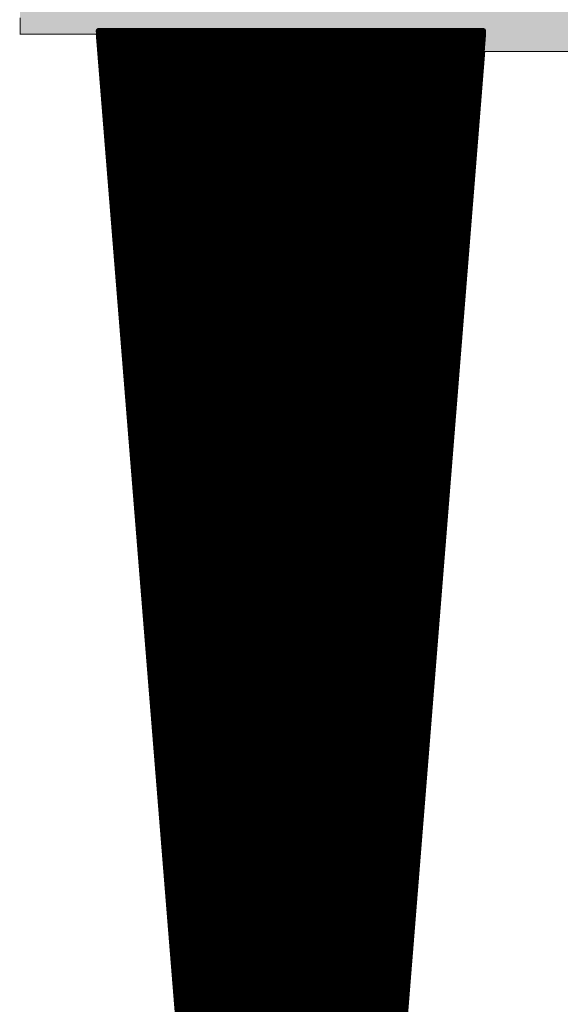
# Model space of a CAD drawing. Extents: x 0 to 22.6, y 0.5 to 8.7.
# Drawn here: x 19 to 19.7, y 2.6 to 3.8 of the extents above; entities that cross this region are included whole.
import ezdxf

# ---------------------------------------------------------------- set-up
doc = ezdxf.new("R2010")
doc.units = 0
doc.layers.add('TOPLAYER', color=1, linetype='CONTINUOUS')

msp = doc.modelspace()

# ---------------------------------------------------------------- linework, layer by layer
at = {"layer": 'TOPLAYER'}
for points, const_width in [([(19.026, 3.766), (19.026, 3.786)], 0.001), ([(19.121, 3.77), (19.34, 1.056)], 0.007), ([(19.121, 3.77), (19.586, 3.77)], 0.007), ([(19.124, 3.7328), (19.124, 3.77)], 0.007), ([(19.131, 3.6461), (19.131, 3.77)], 0.007), ([(19.138, 3.5593), (19.138, 3.77)], 0.007), ([(19.145, 3.4726), (19.145, 3.77)], 0.007), ([(19.152, 3.3858), (19.152, 3.77)], 0.007), ([(19.159, 3.2991), (19.159, 3.77)], 0.007), ([(19.166, 3.2123), (19.166, 3.77)], 0.007), ([(19.173, 3.1256), (19.173, 3.77)], 0.007), ([(19.18, 3.0388), (19.18, 3.77)], 0.007), ([(19.187, 2.9521), (19.187, 3.77)], 0.007), ([(19.194, 2.8653), (19.194, 3.77)], 0.007), ([(19.201, 2.7786), (19.201, 3.77)], 0.007), ([(19.208, 2.6918), (19.208, 3.77)], 0.007), ([(19.215, 2.6051), (19.215, 3.77)], 0.007), ([(19.222, 2.5183), (19.222, 3.77)], 0.007), ([(19.229, 2.4316), (19.229, 3.77)], 0.007), ([(19.236, 2.3448), (19.236, 3.77)], 0.007), ([(19.243, 2.2581), (19.243, 3.77)], 0.007), ([(19.25, 2.1713), (19.25, 3.77)], 0.007), ([(19.257, 2.0846), (19.257, 3.77)], 0.007), ([(19.264, 1.9978), (19.264, 3.77)], 0.007), ([(19.271, 1.9111), (19.271, 3.77)], 0.007), ([(19.278, 1.8243), (19.278, 3.77)], 0.007), ([(19.285, 1.7376), (19.285, 3.77)], 0.007), ([(19.292, 1.6508), (19.292, 3.77)], 0.007), ([(19.299, 1.5641), (19.299, 3.77)], 0.007), ([(19.306, 1.4774), (19.306, 3.77)], 0.007), ([(19.313, 1.3906), (19.313, 3.77)], 0.007), ([(19.32, 1.3039), (19.32, 3.77)], 0.007), ([(19.327, 1.2171), (19.327, 3.77)], 0.007), ([(19.334, 1.1304), (19.334, 3.77)], 0.007), ([(19.341, 1.056), (19.341, 3.77)], 0.007), ([(19.348, 1.056), (19.348, 3.77)], 0.007), ([(19.355, 1.056), (19.355, 3.77)], 0.007), ([(19.362, 1.056), (19.362, 3.77)], 0.007), ([(19.369, 1.057), (19.369, 3.77)], 0.007), ([(19.376, 1.1444), (19.376, 3.77)], 0.007), ([(19.383, 1.2318), (19.383, 3.77)], 0.007), ([(19.39, 1.3192), (19.39, 3.77)], 0.007), ([(19.397, 1.4065), (19.397, 3.77)], 0.007), ([(19.404, 1.4939), (19.404, 3.77)], 0.007), ([(19.411, 1.5813), (19.411, 3.77)], 0.007), ([(19.418, 1.6687), (19.418, 3.77)], 0.007), ([(19.425, 1.7561), (19.425, 3.77)], 0.007), ([(19.432, 1.8435), (19.432, 3.77)], 0.007), ([(19.439, 1.9309), (19.439, 3.77)], 0.007), ([(19.446, 2.0183), (19.446, 3.77)], 0.007), ([(19.453, 2.1056), (19.453, 3.77)], 0.007), ([(19.46, 2.193), (19.46, 3.77)], 0.007), ([(19.467, 2.2804), (19.467, 3.77)], 0.007), ([(19.474, 2.3678), (19.474, 3.77)], 0.007), ([(19.481, 2.4552), (19.481, 3.77)], 0.007), ([(19.488, 2.5426), (19.488, 3.77)], 0.007), ([(19.495, 2.63), (19.495, 3.77)], 0.007), ([(19.502, 2.7174), (19.502, 3.77)], 0.007), ([(19.509, 2.8047), (19.509, 3.77)], 0.007), ([(19.516, 2.8921), (19.516, 3.77)], 0.007), ([(19.523, 2.9795), (19.523, 3.77)], 0.007), ([(19.53, 3.0669), (19.53, 3.77)], 0.007), ([(19.537, 3.1543), (19.537, 3.77)], 0.007), ([(19.544, 3.2417), (19.544, 3.77)], 0.007), ([(19.551, 3.3291), (19.551, 3.77)], 0.007), ([(19.558, 3.4165), (19.558, 3.77)], 0.007), ([(19.565, 3.5038), (19.565, 3.77)], 0.007), ([(19.572, 3.5912), (19.572, 3.77)], 0.007), ([(19.579, 3.6786), (19.579, 3.77)], 0.007), ([(19.586, 3.766), (19.586, 3.77)], 0.007), ([(19.026, 3.766), (19.118, 3.766)], 0.001), ([(19.118, 3.766), (19.337, 1.053)], 0.001), ([(19.1213, 3.766), (19.586, 3.766)], 0.007), ([(19.1219, 3.759), (19.5854, 3.759)], 0.007), ([(19.369, 1.057), (19.586, 3.766)], 0.007), ([(19.1225, 3.752), (19.5849, 3.752)], 0.007), ([(19.123, 3.745), (19.5843, 3.745)], 0.007), ([(19.1236, 3.738), (19.5838, 3.738)], 0.007), ([(19.372, 1.053), (19.588, 3.745)], 0.001), ([(19.588, 3.745), (20.025, 3.745)], 0.001), ([(19.1241, 3.731), (19.5832, 3.731)], 0.007), ([(19.1247, 3.724), (19.5826, 3.724)], 0.007), ([(19.1253, 3.717), (19.5821, 3.717)], 0.007), ([(19.1258, 3.71), (19.5815, 3.71)], 0.007), ([(19.1264, 3.703), (19.581, 3.703)], 0.007), ([(19.127, 3.696), (19.5804, 3.696)], 0.007), ([(19.1275, 3.689), (19.5798, 3.689)], 0.007), ([(19.1281, 3.682), (19.5793, 3.682)], 0.007), ([(19.1287, 3.675), (19.5787, 3.675)], 0.007), ([(19.1292, 3.668), (19.5781, 3.668)], 0.007), ([(19.1298, 3.661), (19.5776, 3.661)], 0.007), ([(19.1304, 3.654), (19.577, 3.654)], 0.007), ([(19.1309, 3.647), (19.5765, 3.647)], 0.007), ([(19.1315, 3.64), (19.5759, 3.64)], 0.007), ([(19.1321, 3.633), (19.5753, 3.633)], 0.007), ([(19.1326, 3.626), (19.5748, 3.626)], 0.007), ([(19.1332, 3.619), (19.5742, 3.619)], 0.007), ([(19.1337, 3.612), (19.5737, 3.612)], 0.007), ([(19.1343, 3.605), (19.5731, 3.605)], 0.007), ([(19.1349, 3.598), (19.5725, 3.598)], 0.007), ([(19.1354, 3.591), (19.572, 3.591)], 0.007), ([(19.136, 3.584), (19.5714, 3.584)], 0.007), ([(19.1366, 3.577), (19.5709, 3.577)], 0.007), ([(19.1371, 3.57), (19.5703, 3.57)], 0.007), ([(19.1377, 3.563), (19.5697, 3.563)], 0.007), ([(19.1383, 3.556), (19.5692, 3.556)], 0.007), ([(19.1388, 3.549), (19.5686, 3.549)], 0.007), ([(19.1394, 3.542), (19.5681, 3.542)], 0.007), ([(19.14, 3.535), (19.5675, 3.535)], 0.007), ([(19.1405, 3.528), (19.5669, 3.528)], 0.007), ([(19.1411, 3.521), (19.5664, 3.521)], 0.007), ([(19.1417, 3.514), (19.5658, 3.514)], 0.007), ([(19.1422, 3.507), (19.5653, 3.507)], 0.007), ([(19.1428, 3.5), (19.5647, 3.5)], 0.007), ([(19.1434, 3.493), (19.5641, 3.493)], 0.007), ([(19.1439, 3.486), (19.5636, 3.486)], 0.007), ([(19.1445, 3.479), (19.563, 3.479)], 0.007), ([(19.145, 3.472), (19.5624, 3.472)], 0.007), ([(19.1456, 3.465), (19.5619, 3.465)], 0.007), ([(19.1462, 3.458), (19.5613, 3.458)], 0.007), ([(19.1467, 3.451), (19.5608, 3.451)], 0.007), ([(19.1473, 3.444), (19.5602, 3.444)], 0.007), ([(19.1479, 3.437), (19.5596, 3.437)], 0.007), ([(19.1484, 3.43), (19.5591, 3.43)], 0.007), ([(19.149, 3.423), (19.5585, 3.423)], 0.007), ([(19.1496, 3.416), (19.558, 3.416)], 0.007), ([(19.1501, 3.409), (19.5574, 3.409)], 0.007), ([(19.1507, 3.402), (19.5568, 3.402)], 0.007), ([(19.1513, 3.395), (19.5563, 3.395)], 0.007), ([(19.1518, 3.388), (19.5557, 3.388)], 0.007), ([(19.1524, 3.381), (19.5552, 3.381)], 0.007), ([(19.153, 3.374), (19.5546, 3.374)], 0.007), ([(19.1535, 3.367), (19.554, 3.367)], 0.007), ([(19.1541, 3.36), (19.5535, 3.36)], 0.007), ([(19.1546, 3.353), (19.5529, 3.353)], 0.007), ([(19.1552, 3.346), (19.5524, 3.346)], 0.007), ([(19.1558, 3.339), (19.5518, 3.339)], 0.007), ([(19.1563, 3.332), (19.5512, 3.332)], 0.007), ([(19.1569, 3.325), (19.5507, 3.325)], 0.007), ([(19.1575, 3.318), (19.5501, 3.318)], 0.007), ([(19.158, 3.311), (19.5496, 3.311)], 0.007), ([(19.1586, 3.304), (19.549, 3.304)], 0.007), ([(19.1592, 3.297), (19.5484, 3.297)], 0.007), ([(19.1597, 3.29), (19.5479, 3.29)], 0.007), ([(19.1603, 3.283), (19.5473, 3.283)], 0.007), ([(19.1609, 3.276), (19.5467, 3.276)], 0.007), ([(19.1614, 3.269), (19.5462, 3.269)], 0.007), ([(19.162, 3.262), (19.5456, 3.262)], 0.007), ([(19.1626, 3.255), (19.5451, 3.255)], 0.007), ([(19.1631, 3.248), (19.5445, 3.248)], 0.007), ([(19.1637, 3.241), (19.5439, 3.241)], 0.007), ([(19.1643, 3.234), (19.5434, 3.234)], 0.007), ([(19.1648, 3.227), (19.5428, 3.227)], 0.007), ([(19.1654, 3.22), (19.5423, 3.22)], 0.007), ([(19.1659, 3.213), (19.5417, 3.213)], 0.007), ([(19.1665, 3.206), (19.5411, 3.206)], 0.007), ([(19.1671, 3.199), (19.5406, 3.199)], 0.007), ([(19.1676, 3.192), (19.54, 3.192)], 0.007), ([(19.1682, 3.185), (19.5395, 3.185)], 0.007), ([(19.1688, 3.178), (19.5389, 3.178)], 0.007), ([(19.1693, 3.171), (19.5383, 3.171)], 0.007), ([(19.1699, 3.164), (19.5378, 3.164)], 0.007), ([(19.1705, 3.157), (19.5372, 3.157)], 0.007), ([(19.171, 3.15), (19.5367, 3.15)], 0.007), ([(19.1716, 3.143), (19.5361, 3.143)], 0.007), ([(19.1722, 3.136), (19.5355, 3.136)], 0.007), ([(19.1727, 3.129), (19.535, 3.129)], 0.007), ([(19.1733, 3.122), (19.5344, 3.122)], 0.007), ([(19.1739, 3.115), (19.5339, 3.115)], 0.007), ([(19.1744, 3.108), (19.5333, 3.108)], 0.007), ([(19.175, 3.101), (19.5327, 3.101)], 0.007), ([(19.1755, 3.094), (19.5322, 3.094)], 0.007), ([(19.1761, 3.087), (19.5316, 3.087)], 0.007), ([(19.1767, 3.08), (19.531, 3.08)], 0.007), ([(19.1772, 3.073), (19.5305, 3.073)], 0.007), ([(19.1778, 3.066), (19.5299, 3.066)], 0.007), ([(19.1784, 3.059), (19.5294, 3.059)], 0.007), ([(19.1789, 3.052), (19.5288, 3.052)], 0.007), ([(19.1795, 3.045), (19.5282, 3.045)], 0.007), ([(19.1801, 3.038), (19.5277, 3.038)], 0.007), ([(19.1806, 3.031), (19.5271, 3.031)], 0.007), ([(19.1812, 3.024), (19.5266, 3.024)], 0.007), ([(19.1818, 3.017), (19.526, 3.017)], 0.007), ([(19.1823, 3.01), (19.5254, 3.01)], 0.007), ([(19.1829, 3.003), (19.5249, 3.003)], 0.007), ([(19.1835, 2.996), (19.5243, 2.996)], 0.007), ([(19.184, 2.989), (19.5238, 2.989)], 0.007), ([(19.1846, 2.982), (19.5232, 2.982)], 0.007), ([(19.1852, 2.975), (19.5226, 2.975)], 0.007), ([(19.1857, 2.968), (19.5221, 2.968)], 0.007), ([(19.1863, 2.961), (19.5215, 2.961)], 0.007), ([(19.1868, 2.954), (19.521, 2.954)], 0.007), ([(19.1874, 2.947), (19.5204, 2.947)], 0.007), ([(19.188, 2.94), (19.5198, 2.94)], 0.007), ([(19.1885, 2.933), (19.5193, 2.933)], 0.007), ([(19.1891, 2.926), (19.5187, 2.926)], 0.007), ([(19.1897, 2.919), (19.5182, 2.919)], 0.007), ([(19.1902, 2.912), (19.5176, 2.912)], 0.007), ([(19.1908, 2.905), (19.517, 2.905)], 0.007), ([(19.1914, 2.898), (19.5165, 2.898)], 0.007), ([(19.1919, 2.891), (19.5159, 2.891)], 0.007), ([(19.1925, 2.884), (19.5153, 2.884)], 0.007), ([(19.1931, 2.877), (19.5148, 2.877)], 0.007), ([(19.1936, 2.87), (19.5142, 2.87)], 0.007), ([(19.1942, 2.863), (19.5137, 2.863)], 0.007), ([(19.1948, 2.856), (19.5131, 2.856)], 0.007), ([(19.1953, 2.849), (19.5125, 2.849)], 0.007), ([(19.1959, 2.842), (19.512, 2.842)], 0.007), ([(19.1964, 2.835), (19.5114, 2.835)], 0.007), ([(19.197, 2.828), (19.5109, 2.828)], 0.007), ([(19.1976, 2.821), (19.5103, 2.821)], 0.007), ([(19.1981, 2.814), (19.5097, 2.814)], 0.007), ([(19.1987, 2.807), (19.5092, 2.807)], 0.007), ([(19.1993, 2.8), (19.5086, 2.8)], 0.007), ([(19.1998, 2.793), (19.5081, 2.793)], 0.007), ([(19.2004, 2.786), (19.5075, 2.786)], 0.007), ([(19.201, 2.779), (19.5069, 2.779)], 0.007), ([(19.2015, 2.772), (19.5064, 2.772)], 0.007), ([(19.2021, 2.765), (19.5058, 2.765)], 0.007), ([(19.2027, 2.758), (19.5053, 2.758)], 0.007), ([(19.2032, 2.751), (19.5047, 2.751)], 0.007), ([(19.2038, 2.744), (19.5041, 2.744)], 0.007), ([(19.2044, 2.737), (19.5036, 2.737)], 0.007), ([(19.2049, 2.73), (19.503, 2.73)], 0.007), ([(19.2055, 2.723), (19.5025, 2.723)], 0.007), ([(19.2061, 2.716), (19.5019, 2.716)], 0.007), ([(19.2066, 2.709), (19.5013, 2.709)], 0.007), ([(19.2072, 2.702), (19.5008, 2.702)], 0.007), ([(19.2077, 2.695), (19.5002, 2.695)], 0.007), ([(19.2083, 2.688), (19.4996, 2.688)], 0.007), ([(19.2089, 2.681), (19.4991, 2.681)], 0.007), ([(19.2094, 2.674), (19.4985, 2.674)], 0.007), ([(19.21, 2.667), (19.498, 2.667)], 0.007), ([(19.2106, 2.66), (19.4974, 2.66)], 0.007), ([(19.2111, 2.653), (19.4968, 2.653)], 0.007), ([(19.2117, 2.646), (19.4963, 2.646)], 0.007), ([(19.2123, 2.639), (19.4957, 2.639)], 0.007), ([(19.2128, 2.632), (19.4952, 2.632)], 0.007), ([(19.2134, 2.625), (19.4946, 2.625)], 0.007), ([(19.214, 2.618), (19.494, 2.618)], 0.007), ([(19.2145, 2.611), (19.4935, 2.611)], 0.007), ([(19.2151, 2.604), (19.4929, 2.604)], 0.007), ([(19.2157, 2.597), (19.4924, 2.597)], 0.007), ([(19.2162, 2.59), (19.4918, 2.59)], 0.007)]:
    msp.add_lwpolyline(points, dxfattribs=dict(at, const_width=const_width))
for points, const_width in [([(19.1193, 3.77, 1), (19.1227, 3.77, 1)], 0.0035), ([(19.1193, 3.77, 1), (19.1227, 3.77, 1)], 0.0035), ([(19.1223, 3.77, 1), (19.1258, 3.77, 1)], 0.0035), ([(19.1292, 3.77, 1), (19.1328, 3.77, 1)], 0.0035), ([(19.1363, 3.77, 1), (19.1397, 3.77, 1)], 0.0035), ([(19.1432, 3.77, 1), (19.1468, 3.77, 1)], 0.0035), ([(19.1502, 3.77, 1), (19.1537, 3.77, 1)], 0.0035), ([(19.1573, 3.77, 1), (19.1608, 3.77, 1)], 0.0035), ([(19.1642, 3.77, 1), (19.1678, 3.77, 1)], 0.0035), ([(19.1713, 3.77, 1), (19.1747, 3.77, 1)], 0.0035), ([(19.1782, 3.77, 1), (19.1818, 3.77, 1)], 0.0035), ([(19.1852, 3.77, 1), (19.1887, 3.77, 1)], 0.0035), ([(19.1923, 3.77, 1), (19.1958, 3.77, 1)], 0.0035), ([(19.1992, 3.77, 1), (19.2028, 3.77, 1)], 0.0035), ([(19.2063, 3.77, 1), (19.2097, 3.77, 1)], 0.0035), ([(19.2132, 3.77, 1), (19.2168, 3.77, 1)], 0.0035), ([(19.2203, 3.77, 1), (19.2237, 3.77, 1)], 0.0035), ([(19.2273, 3.77, 1), (19.2308, 3.77, 1)], 0.0035), ([(19.2342, 3.77, 1), (19.2377, 3.77, 1)], 0.0035), ([(19.2413, 3.77, 1), (19.2447, 3.77, 1)], 0.0035), ([(19.2482, 3.77, 1), (19.2518, 3.77, 1)], 0.0035), ([(19.2553, 3.77, 1), (19.2587, 3.77, 1)], 0.0035), ([(19.2623, 3.77, 1), (19.2658, 3.77, 1)], 0.0035), ([(19.2692, 3.77, 1), (19.2727, 3.77, 1)], 0.0035), ([(19.2763, 3.77, 1), (19.2797, 3.77, 1)], 0.0035), ([(19.2832, 3.77, 1), (19.2868, 3.77, 1)], 0.0035), ([(19.2903, 3.77, 1), (19.2937, 3.77, 1)], 0.0035), ([(19.2972, 3.77, 1), (19.3008, 3.77, 1)], 0.0035), ([(19.3042, 3.77, 1), (19.3077, 3.77, 1)], 0.0035), ([(19.3113, 3.77, 1), (19.3148, 3.77, 1)], 0.0035), ([(19.3182, 3.77, 1), (19.3218, 3.77, 1)], 0.0035), ([(19.3253, 3.77, 1), (19.3287, 3.77, 1)], 0.0035), ([(19.3322, 3.77, 1), (19.3358, 3.77, 1)], 0.0035), ([(19.3392, 3.77, 1), (19.3427, 3.77, 1)], 0.0035), ([(19.3463, 3.77, 1), (19.3498, 3.77, 1)], 0.0035), ([(19.3532, 3.77, 1), (19.3568, 3.77, 1)], 0.0035), ([(19.3603, 3.77, 1), (19.3637, 3.77, 1)], 0.0035), ([(19.3672, 3.77, 1), (19.3708, 3.77, 1)], 0.0035), ([(19.3742, 3.77, 1), (19.3777, 3.77, 1)], 0.0035), ([(19.3813, 3.77, 1), (19.3848, 3.77, 1)], 0.0035), ([(19.3882, 3.77, 1), (19.3917, 3.77, 1)], 0.0035), ([(19.3953, 3.77, 1), (19.3987, 3.77, 1)], 0.0035), ([(19.4022, 3.77, 1), (19.4058, 3.77, 1)], 0.0035), ([(19.4093, 3.77, 1), (19.4127, 3.77, 1)], 0.0035), ([(19.4163, 3.77, 1), (19.4198, 3.77, 1)], 0.0035), ([(19.4232, 3.77, 1), (19.4267, 3.77, 1)], 0.0035), ([(19.4303, 3.77, 1), (19.4337, 3.77, 1)], 0.0035), ([(19.4372, 3.77, 1), (19.4408, 3.77, 1)], 0.0035), ([(19.4443, 3.77, 1), (19.4477, 3.77, 1)], 0.0035), ([(19.4513, 3.77, 1), (19.4548, 3.77, 1)], 0.0035), ([(19.4582, 3.77, 1), (19.4617, 3.77, 1)], 0.0035), ([(19.4653, 3.77, 1), (19.4688, 3.77, 1)], 0.0035), ([(19.4722, 3.77, 1), (19.4758, 3.77, 1)], 0.0035), ([(19.4793, 3.77, 1), (19.4827, 3.77, 1)], 0.0035), ([(19.4862, 3.77, 1), (19.4898, 3.77, 1)], 0.0035), ([(19.4932, 3.77, 1), (19.4967, 3.77, 1)], 0.0035), ([(19.5003, 3.77, 1), (19.5038, 3.77, 1)], 0.0035), ([(19.5072, 3.77, 1), (19.5108, 3.77, 1)], 0.0035), ([(19.5143, 3.77, 1), (19.5177, 3.77, 1)], 0.0035), ([(19.5212, 3.77, 1), (19.5248, 3.77, 1)], 0.0035), ([(19.5282, 3.77, 1), (19.5317, 3.77, 1)], 0.0035), ([(19.5353, 3.77, 1), (19.5388, 3.77, 1)], 0.0035), ([(19.5422, 3.77, 1), (19.5458, 3.77, 1)], 0.0035), ([(19.5493, 3.77, 1), (19.5527, 3.77, 1)], 0.0035), ([(19.5562, 3.77, 1), (19.5598, 3.77, 1)], 0.0035), ([(19.5633, 3.77, 1), (19.5667, 3.77, 1)], 0.0035), ([(19.5703, 3.77, 1), (19.5738, 3.77, 1)], 0.0035), ([(19.5772, 3.77, 1), (19.5807, 3.77, 1)], 0.0035), ([(19.5843, 3.77, 1), (19.5877, 3.77, 1)], 0.0035), ([(19.5843, 3.77, 1), (19.5877, 3.77, 1)], 0.0035), ([(19.0257, 3.766, 1), (19.0263, 3.766, 1)], 0.0005), ([(19.0257, 3.766, 1), (19.0263, 3.766, 1)], 0.0005), ([(19.1178, 3.766, 1), (19.1182, 3.766, 1)], 0.0005), ([(19.1178, 3.766, 1), (19.1182, 3.766, 1)], 0.0005), ([(19.1196, 3.766, 1), (19.1231, 3.766, 1)], 0.0035), ([(19.1201, 3.759, 1), (19.1236, 3.759, 1)], 0.0035), ([(19.5837, 3.759, 1), (19.5872, 3.759, 1)], 0.0035), ([(19.5843, 3.766, 1), (19.5877, 3.766, 1)], 0.0035), ([(19.5843, 3.766, 1), (19.5877, 3.766, 1)], 0.0035), ([(19.5843, 3.766, 1), (19.5877, 3.766, 1)], 0.0035), ([(19.1207, 3.752, 1), (19.1242, 3.752, 1)], 0.0035), ([(19.5831, 3.752, 1), (19.5866, 3.752, 1)], 0.0035), ([(19.1213, 3.745, 1), (19.1248, 3.745, 1)], 0.0035), ([(19.1218, 3.738, 1), (19.1253, 3.738, 1)], 0.0035), ([(19.582, 3.738, 1), (19.5855, 3.738, 1)], 0.0035), ([(19.5826, 3.745, 1), (19.5861, 3.745, 1)], 0.0035), ([(19.5877, 3.745, 1), (19.5882, 3.745, 1)], 0.0005), ([(19.5877, 3.745, 1), (19.5882, 3.745, 1)], 0.0005), ([(19.1223, 3.7328, 1), (19.1258, 3.7328, 1)], 0.0035), ([(19.1224, 3.731, 1), (19.1259, 3.731, 1)], 0.0035), ([(19.123, 3.724, 1), (19.1265, 3.724, 1)], 0.0035), ([(19.5809, 3.724, 1), (19.5844, 3.724, 1)], 0.0035), ([(19.5814, 3.731, 1), (19.5849, 3.731, 1)], 0.0035), ([(19.1235, 3.717, 1), (19.127, 3.717, 1)], 0.0035), ([(19.1241, 3.71, 1), (19.1276, 3.71, 1)], 0.0035), ([(19.5798, 3.71, 1), (19.5833, 3.71, 1)], 0.0035), ([(19.5803, 3.717, 1), (19.5838, 3.717, 1)], 0.0035), ([(19.1247, 3.703, 1), (19.1282, 3.703, 1)], 0.0035), ([(19.5792, 3.703, 1), (19.5827, 3.703, 1)], 0.0035), ([(19.1252, 3.696, 1), (19.1287, 3.696, 1)], 0.0035), ([(19.1258, 3.689, 1), (19.1293, 3.689, 1)], 0.0035), ([(19.5781, 3.689, 1), (19.5816, 3.689, 1)], 0.0035), ([(19.5786, 3.696, 1), (19.5821, 3.696, 1)], 0.0035), ([(19.1264, 3.682, 1), (19.1299, 3.682, 1)], 0.0035), ([(19.1269, 3.675, 1), (19.1304, 3.675, 1)], 0.0035), ([(19.577, 3.675, 1), (19.5805, 3.675, 1)], 0.0035), ([(19.5772, 3.6786, 1), (19.5807, 3.6786, 1)], 0.0035), ([(19.5775, 3.682, 1), (19.581, 3.682, 1)], 0.0035), ([(19.1275, 3.668, 1), (19.131, 3.668, 1)], 0.0035), ([(19.5764, 3.668, 1), (19.5799, 3.668, 1)], 0.0035), ([(19.128, 3.661, 1), (19.1315, 3.661, 1)], 0.0035), ([(19.1286, 3.654, 1), (19.1321, 3.654, 1)], 0.0035), ([(19.5753, 3.654, 1), (19.5788, 3.654, 1)], 0.0035), ([(19.5758, 3.661, 1), (19.5793, 3.661, 1)], 0.0035), ([(19.1292, 3.647, 1), (19.1327, 3.647, 1)], 0.0035), ([(19.1292, 3.6461, 1), (19.1328, 3.6461, 1)], 0.0035), ([(19.1297, 3.64, 1), (19.1332, 3.64, 1)], 0.0035), ([(19.5742, 3.64, 1), (19.5777, 3.64, 1)], 0.0035), ([(19.5747, 3.647, 1), (19.5782, 3.647, 1)], 0.0035), ([(19.1303, 3.633, 1), (19.1338, 3.633, 1)], 0.0035), ([(19.5736, 3.633, 1), (19.5771, 3.633, 1)], 0.0035), ([(19.1309, 3.626, 1), (19.1344, 3.626, 1)], 0.0035), ([(19.1314, 3.619, 1), (19.1349, 3.619, 1)], 0.0035), ([(19.5725, 3.619, 1), (19.576, 3.619, 1)], 0.0035), ([(19.573, 3.626, 1), (19.5765, 3.626, 1)], 0.0035), ([(19.132, 3.612, 1), (19.1355, 3.612, 1)], 0.0035), ([(19.1326, 3.605, 1), (19.1361, 3.605, 1)], 0.0035), ([(19.5714, 3.605, 1), (19.5749, 3.605, 1)], 0.0035), ([(19.5719, 3.612, 1), (19.5754, 3.612, 1)], 0.0035), ([(19.1331, 3.598, 1), (19.1366, 3.598, 1)], 0.0035), ([(19.1337, 3.591, 1), (19.1372, 3.591, 1)], 0.0035), ([(19.5703, 3.5912, 1), (19.5738, 3.5912, 1)], 0.0035), ([(19.5702, 3.591, 1), (19.5737, 3.591, 1)], 0.0035), ([(19.5708, 3.598, 1), (19.5743, 3.598, 1)], 0.0035), ([(19.1343, 3.584, 1), (19.1378, 3.584, 1)], 0.0035), ([(19.5697, 3.584, 1), (19.5732, 3.584, 1)], 0.0035), ([(19.1348, 3.577, 1), (19.1383, 3.577, 1)], 0.0035), ([(19.1354, 3.57, 1), (19.1389, 3.57, 1)], 0.0035), ([(19.5685, 3.57, 1), (19.572, 3.57, 1)], 0.0035), ([(19.5691, 3.577, 1), (19.5726, 3.577, 1)], 0.0035), ([(19.136, 3.563, 1), (19.1395, 3.563, 1)], 0.0035), ([(19.1363, 3.5593, 1), (19.1397, 3.5593, 1)], 0.0035), ([(19.1365, 3.556, 1), (19.14, 3.556, 1)], 0.0035), ([(19.5674, 3.556, 1), (19.5709, 3.556, 1)], 0.0035), ([(19.568, 3.563, 1), (19.5715, 3.563, 1)], 0.0035), ([(19.1371, 3.549, 1), (19.1406, 3.549, 1)], 0.0035), ([(19.5669, 3.549, 1), (19.5704, 3.549, 1)], 0.0035), ([(19.1376, 3.542, 1), (19.1411, 3.542, 1)], 0.0035), ([(19.1382, 3.535, 1), (19.1417, 3.535, 1)], 0.0035), ([(19.5657, 3.535, 1), (19.5692, 3.535, 1)], 0.0035), ([(19.5663, 3.542, 1), (19.5698, 3.542, 1)], 0.0035), ([(19.1388, 3.528, 1), (19.1423, 3.528, 1)], 0.0035), ([(19.1393, 3.521, 1), (19.1428, 3.521, 1)], 0.0035), ([(19.5646, 3.521, 1), (19.5681, 3.521, 1)], 0.0035), ([(19.5652, 3.528, 1), (19.5687, 3.528, 1)], 0.0035), ([(19.1399, 3.514, 1), (19.1434, 3.514, 1)], 0.0035), ([(19.5641, 3.514, 1), (19.5676, 3.514, 1)], 0.0035), ([(19.1405, 3.507, 1), (19.144, 3.507, 1)], 0.0035), ([(19.141, 3.5, 1), (19.1445, 3.5, 1)], 0.0035), ([(19.5629, 3.5, 1), (19.5664, 3.5, 1)], 0.0035), ([(19.5633, 3.5038, 1), (19.5667, 3.5038, 1)], 0.0035), ([(19.5635, 3.507, 1), (19.567, 3.507, 1)], 0.0035), ([(19.1416, 3.493, 1), (19.1451, 3.493, 1)], 0.0035), ([(19.1422, 3.486, 1), (19.1457, 3.486, 1)], 0.0035), ([(19.5618, 3.486, 1), (19.5653, 3.486, 1)], 0.0035), ([(19.5624, 3.493, 1), (19.5659, 3.493, 1)], 0.0035), ([(19.1427, 3.479, 1), (19.1462, 3.479, 1)], 0.0035), ([(19.1432, 3.4726, 1), (19.1468, 3.4726, 1)], 0.0035), ([(19.1433, 3.472, 1), (19.1468, 3.472, 1)], 0.0035), ([(19.5607, 3.472, 1), (19.5642, 3.472, 1)], 0.0035), ([(19.5613, 3.479, 1), (19.5648, 3.479, 1)], 0.0035), ([(19.1439, 3.465, 1), (19.1474, 3.465, 1)], 0.0035), ([(19.5601, 3.465, 1), (19.5636, 3.465, 1)], 0.0035), ([(19.1444, 3.458, 1), (19.1479, 3.458, 1)], 0.0035), ([(19.145, 3.451, 1), (19.1485, 3.451, 1)], 0.0035), ([(19.559, 3.451, 1), (19.5625, 3.451, 1)], 0.0035), ([(19.5596, 3.458, 1), (19.5631, 3.458, 1)], 0.0035), ([(19.1456, 3.444, 1), (19.1491, 3.444, 1)], 0.0035), ([(19.1461, 3.437, 1), (19.1496, 3.437, 1)], 0.0035), ([(19.5579, 3.437, 1), (19.5614, 3.437, 1)], 0.0035), ([(19.5585, 3.444, 1), (19.562, 3.444, 1)], 0.0035), ([(19.1467, 3.43, 1), (19.1502, 3.43, 1)], 0.0035), ([(19.5573, 3.43, 1), (19.5608, 3.43, 1)], 0.0035), ([(19.1473, 3.423, 1), (19.1508, 3.423, 1)], 0.0035), ([(19.1478, 3.416, 1), (19.1513, 3.416, 1)], 0.0035), ([(19.5562, 3.4165, 1), (19.5598, 3.4165, 1)], 0.0035), ([(19.5562, 3.416, 1), (19.5597, 3.416, 1)], 0.0035), ([(19.5568, 3.423, 1), (19.5603, 3.423, 1)], 0.0035), ([(19.1484, 3.409, 1), (19.1519, 3.409, 1)], 0.0035), ([(19.1489, 3.402, 1), (19.1524, 3.402, 1)], 0.0035), ([(19.5551, 3.402, 1), (19.5586, 3.402, 1)], 0.0035), ([(19.5557, 3.409, 1), (19.5592, 3.409, 1)], 0.0035), ([(19.1495, 3.395, 1), (19.153, 3.395, 1)], 0.0035), ([(19.5545, 3.395, 1), (19.558, 3.395, 1)], 0.0035), ([(19.1501, 3.388, 1), (19.1536, 3.388, 1)], 0.0035), ([(19.1502, 3.3858, 1), (19.1537, 3.3858, 1)], 0.0035), ([(19.1506, 3.381, 1), (19.1541, 3.381, 1)], 0.0035), ([(19.5534, 3.381, 1), (19.5569, 3.381, 1)], 0.0035), ([(19.554, 3.388, 1), (19.5575, 3.388, 1)], 0.0035), ([(19.1512, 3.374, 1), (19.1547, 3.374, 1)], 0.0035), ([(19.1518, 3.367, 1), (19.1553, 3.367, 1)], 0.0035), ([(19.5523, 3.367, 1), (19.5558, 3.367, 1)], 0.0035), ([(19.5528, 3.374, 1), (19.5563, 3.374, 1)], 0.0035), ([(19.1523, 3.36, 1), (19.1558, 3.36, 1)], 0.0035), ([(19.1529, 3.353, 1), (19.1564, 3.353, 1)], 0.0035), ([(19.5512, 3.353, 1), (19.5547, 3.353, 1)], 0.0035), ([(19.5517, 3.36, 1), (19.5552, 3.36, 1)], 0.0035), ([(19.1535, 3.346, 1), (19.157, 3.346, 1)], 0.0035), ([(19.5506, 3.346, 1), (19.5541, 3.346, 1)], 0.0035), ([(19.154, 3.339, 1), (19.1575, 3.339, 1)], 0.0035), ([(19.1546, 3.332, 1), (19.1581, 3.332, 1)], 0.0035), ([(19.5493, 3.3291, 1), (19.5527, 3.3291, 1)], 0.0035), ([(19.5495, 3.332, 1), (19.553, 3.332, 1)], 0.0035), ([(19.55, 3.339, 1), (19.5535, 3.339, 1)], 0.0035), ([(19.1552, 3.325, 1), (19.1587, 3.325, 1)], 0.0035), ([(19.1557, 3.318, 1), (19.1592, 3.318, 1)], 0.0035), ([(19.5484, 3.318, 1), (19.5519, 3.318, 1)], 0.0035), ([(19.5489, 3.325, 1), (19.5524, 3.325, 1)], 0.0035), ([(19.1563, 3.311, 1), (19.1598, 3.311, 1)], 0.0035), ([(19.5478, 3.311, 1), (19.5513, 3.311, 1)], 0.0035), ([(19.1569, 3.304, 1), (19.1604, 3.304, 1)], 0.0035), ([(19.1573, 3.2991, 1), (19.1608, 3.2991, 1)], 0.0035), ([(19.1574, 3.297, 1), (19.1609, 3.297, 1)], 0.0035), ([(19.5467, 3.297, 1), (19.5502, 3.297, 1)], 0.0035), ([(19.5472, 3.304, 1), (19.5507, 3.304, 1)], 0.0035), ([(19.158, 3.29, 1), (19.1615, 3.29, 1)], 0.0035), ([(19.1585, 3.283, 1), (19.162, 3.283, 1)], 0.0035), ([(19.5456, 3.283, 1), (19.5491, 3.283, 1)], 0.0035), ([(19.5461, 3.29, 1), (19.5496, 3.29, 1)], 0.0035), ([(19.1591, 3.276, 1), (19.1626, 3.276, 1)], 0.0035), ([(19.1597, 3.269, 1), (19.1632, 3.269, 1)], 0.0035), ([(19.545, 3.276, 1), (19.5485, 3.276, 1)], 0.0035), ([(19.1602, 3.262, 1), (19.1637, 3.262, 1)], 0.0035), ([(19.5439, 3.262, 1), (19.5474, 3.262, 1)], 0.0035), ([(19.5444, 3.269, 1), (19.5479, 3.269, 1)], 0.0035), ([(19.1608, 3.255, 1), (19.1643, 3.255, 1)], 0.0035), ([(19.1614, 3.248, 1), (19.1649, 3.248, 1)], 0.0035), ([(19.5428, 3.248, 1), (19.5463, 3.248, 1)], 0.0035), ([(19.5433, 3.255, 1), (19.5468, 3.255, 1)], 0.0035), ([(19.1619, 3.241, 1), (19.1654, 3.241, 1)], 0.0035), ([(19.1625, 3.234, 1), (19.166, 3.234, 1)], 0.0035), ([(19.5416, 3.234, 1), (19.5451, 3.234, 1)], 0.0035), ([(19.5422, 3.241, 1), (19.5457, 3.241, 1)], 0.0035), ([(19.5422, 3.2417, 1), (19.5458, 3.2417, 1)], 0.0035), ([(19.1631, 3.227, 1), (19.1666, 3.227, 1)], 0.0035), ([(19.5411, 3.227, 1), (19.5446, 3.227, 1)], 0.0035), ([(19.1636, 3.22, 1), (19.1671, 3.22, 1)], 0.0035), ([(19.1642, 3.213, 1), (19.1677, 3.213, 1)], 0.0035), ([(19.1642, 3.2123, 1), (19.1678, 3.2123, 1)], 0.0035), ([(19.54, 3.213, 1), (19.5435, 3.213, 1)], 0.0035), ([(19.5405, 3.22, 1), (19.544, 3.22, 1)], 0.0035), ([(19.1648, 3.206, 1), (19.1683, 3.206, 1)], 0.0035), ([(19.1653, 3.199, 1), (19.1688, 3.199, 1)], 0.0035), ([(19.5388, 3.199, 1), (19.5423, 3.199, 1)], 0.0035), ([(19.5394, 3.206, 1), (19.5429, 3.206, 1)], 0.0035), ([(19.1659, 3.192, 1), (19.1694, 3.192, 1)], 0.0035), ([(19.5383, 3.192, 1), (19.5418, 3.192, 1)], 0.0035), ([(19.1665, 3.185, 1), (19.17, 3.185, 1)], 0.0035), ([(19.167, 3.178, 1), (19.1705, 3.178, 1)], 0.0035), ([(19.5371, 3.178, 1), (19.5406, 3.178, 1)], 0.0035), ([(19.5377, 3.185, 1), (19.5412, 3.185, 1)], 0.0035), ([(19.1676, 3.171, 1), (19.1711, 3.171, 1)], 0.0035), ([(19.1681, 3.164, 1), (19.1716, 3.164, 1)], 0.0035), ([(19.536, 3.164, 1), (19.5395, 3.164, 1)], 0.0035), ([(19.5366, 3.171, 1), (19.5401, 3.171, 1)], 0.0035), ([(19.1687, 3.157, 1), (19.1722, 3.157, 1)], 0.0035), ([(19.1693, 3.15, 1), (19.1728, 3.15, 1)], 0.0035), ([(19.5353, 3.1543, 1), (19.5388, 3.1543, 1)], 0.0035), ([(19.5355, 3.157, 1), (19.539, 3.157, 1)], 0.0035), ([(19.1698, 3.143, 1), (19.1733, 3.143, 1)], 0.0035), ([(19.5343, 3.143, 1), (19.5378, 3.143, 1)], 0.0035), ([(19.5349, 3.15, 1), (19.5384, 3.15, 1)], 0.0035), ([(19.1704, 3.136, 1), (19.1739, 3.136, 1)], 0.0035), ([(19.171, 3.129, 1), (19.1745, 3.129, 1)], 0.0035), ([(19.5332, 3.129, 1), (19.5367, 3.129, 1)], 0.0035), ([(19.5338, 3.136, 1), (19.5373, 3.136, 1)], 0.0035), ([(19.1713, 3.1256, 1), (19.1747, 3.1256, 1)], 0.0035), ([(19.1715, 3.122, 1), (19.175, 3.122, 1)], 0.0035), ([(19.1721, 3.115, 1), (19.1756, 3.115, 1)], 0.0035), ([(19.5321, 3.115, 1), (19.5356, 3.115, 1)], 0.0035), ([(19.5327, 3.122, 1), (19.5362, 3.122, 1)], 0.0035), ([(19.1727, 3.108, 1), (19.1762, 3.108, 1)], 0.0035), ([(19.5315, 3.108, 1), (19.535, 3.108, 1)], 0.0035), ([(19.1732, 3.101, 1), (19.1767, 3.101, 1)], 0.0035), ([(19.1738, 3.094, 1), (19.1773, 3.094, 1)], 0.0035), ([(19.5304, 3.094, 1), (19.5339, 3.094, 1)], 0.0035), ([(19.531, 3.101, 1), (19.5345, 3.101, 1)], 0.0035), ([(19.1744, 3.087, 1), (19.1779, 3.087, 1)], 0.0035), ([(19.1749, 3.08, 1), (19.1784, 3.08, 1)], 0.0035), ([(19.5293, 3.08, 1), (19.5328, 3.08, 1)], 0.0035), ([(19.5299, 3.087, 1), (19.5334, 3.087, 1)], 0.0035), ([(19.1755, 3.073, 1), (19.179, 3.073, 1)], 0.0035), ([(19.5282, 3.0669, 1), (19.5317, 3.0669, 1)], 0.0035), ([(19.5287, 3.073, 1), (19.5322, 3.073, 1)], 0.0035), ([(19.1761, 3.066, 1), (19.1796, 3.066, 1)], 0.0035), ([(19.1766, 3.059, 1), (19.1801, 3.059, 1)], 0.0035), ([(19.5276, 3.059, 1), (19.5311, 3.059, 1)], 0.0035), ([(19.5282, 3.066, 1), (19.5317, 3.066, 1)], 0.0035), ([(19.1772, 3.052, 1), (19.1807, 3.052, 1)], 0.0035), ([(19.1778, 3.045, 1), (19.1813, 3.045, 1)], 0.0035), ([(19.5265, 3.045, 1), (19.53, 3.045, 1)], 0.0035), ([(19.5271, 3.052, 1), (19.5306, 3.052, 1)], 0.0035), ([(19.1782, 3.0388, 1), (19.1818, 3.0388, 1)], 0.0035), ([(19.1783, 3.038, 1), (19.1818, 3.038, 1)], 0.0035), ([(19.5259, 3.038, 1), (19.5294, 3.038, 1)], 0.0035), ([(19.1789, 3.031, 1), (19.1824, 3.031, 1)], 0.0035), ([(19.1794, 3.024, 1), (19.1829, 3.024, 1)], 0.0035), ([(19.5248, 3.024, 1), (19.5283, 3.024, 1)], 0.0035), ([(19.5254, 3.031, 1), (19.5289, 3.031, 1)], 0.0035), ([(19.18, 3.017, 1), (19.1835, 3.017, 1)], 0.0035), ([(19.1806, 3.01, 1), (19.1841, 3.01, 1)], 0.0035), ([(19.5237, 3.01, 1), (19.5272, 3.01, 1)], 0.0035), ([(19.5243, 3.017, 1), (19.5278, 3.017, 1)], 0.0035), ([(19.1811, 3.003, 1), (19.1846, 3.003, 1)], 0.0035), ([(19.1817, 2.996, 1), (19.1852, 2.996, 1)], 0.0035), ([(19.5226, 2.996, 1), (19.5261, 2.996, 1)], 0.0035), ([(19.5231, 3.003, 1), (19.5266, 3.003, 1)], 0.0035), ([(19.1823, 2.989, 1), (19.1858, 2.989, 1)], 0.0035), ([(19.522, 2.989, 1), (19.5255, 2.989, 1)], 0.0035), ([(19.1828, 2.982, 1), (19.1863, 2.982, 1)], 0.0035), ([(19.1834, 2.975, 1), (19.1869, 2.975, 1)], 0.0035), ([(19.5209, 2.975, 1), (19.5244, 2.975, 1)], 0.0035), ([(19.5212, 2.9795, 1), (19.5248, 2.9795, 1)], 0.0035), ([(19.5214, 2.982, 1), (19.5249, 2.982, 1)], 0.0035), ([(19.184, 2.968, 1), (19.1875, 2.968, 1)], 0.0035), ([(19.1845, 2.961, 1), (19.188, 2.961, 1)], 0.0035), ([(19.5198, 2.961, 1), (19.5233, 2.961, 1)], 0.0035), ([(19.5203, 2.968, 1), (19.5238, 2.968, 1)], 0.0035), ([(19.1851, 2.954, 1), (19.1886, 2.954, 1)], 0.0035), ([(19.1852, 2.9521, 1), (19.1887, 2.9521, 1)], 0.0035), ([(19.5192, 2.954, 1), (19.5227, 2.954, 1)], 0.0035), ([(19.1857, 2.947, 1), (19.1892, 2.947, 1)], 0.0035), ([(19.1862, 2.94, 1), (19.1897, 2.94, 1)], 0.0035), ([(19.5181, 2.94, 1), (19.5216, 2.94, 1)], 0.0035), ([(19.5186, 2.947, 1), (19.5221, 2.947, 1)], 0.0035), ([(19.1868, 2.933, 1), (19.1903, 2.933, 1)], 0.0035), ([(19.1874, 2.926, 1), (19.1909, 2.926, 1)], 0.0035), ([(19.517, 2.926, 1), (19.5205, 2.926, 1)], 0.0035), ([(19.5175, 2.933, 1), (19.521, 2.933, 1)], 0.0035), ([(19.1879, 2.919, 1), (19.1914, 2.919, 1)], 0.0035), ([(19.1885, 2.912, 1), (19.192, 2.912, 1)], 0.0035), ([(19.5164, 2.919, 1), (19.5199, 2.919, 1)], 0.0035), ([(19.189, 2.905, 1), (19.1925, 2.905, 1)], 0.0035), ([(19.5153, 2.905, 1), (19.5188, 2.905, 1)], 0.0035), ([(19.5158, 2.912, 1), (19.5193, 2.912, 1)], 0.0035), ([(19.1896, 2.898, 1), (19.1931, 2.898, 1)], 0.0035), ([(19.1902, 2.891, 1), (19.1937, 2.891, 1)], 0.0035), ([(19.5142, 2.891, 1), (19.5177, 2.891, 1)], 0.0035), ([(19.5143, 2.8921, 1), (19.5177, 2.8921, 1)], 0.0035), ([(19.5147, 2.898, 1), (19.5182, 2.898, 1)], 0.0035), ([(19.1907, 2.884, 1), (19.1942, 2.884, 1)], 0.0035), ([(19.1913, 2.877, 1), (19.1948, 2.877, 1)], 0.0035), ([(19.513, 2.877, 1), (19.5165, 2.877, 1)], 0.0035), ([(19.5136, 2.884, 1), (19.5171, 2.884, 1)], 0.0035), ([(19.1919, 2.87, 1), (19.1954, 2.87, 1)], 0.0035), ([(19.1923, 2.8653, 1), (19.1958, 2.8653, 1)], 0.0035), ([(19.5125, 2.87, 1), (19.516, 2.87, 1)], 0.0035), ([(19.1924, 2.863, 1), (19.1959, 2.863, 1)], 0.0035), ([(19.193, 2.856, 1), (19.1965, 2.856, 1)], 0.0035), ([(19.5114, 2.856, 1), (19.5149, 2.856, 1)], 0.0035), ([(19.5119, 2.863, 1), (19.5154, 2.863, 1)], 0.0035), ([(19.1936, 2.849, 1), (19.1971, 2.849, 1)], 0.0035), ([(19.1941, 2.842, 1), (19.1976, 2.842, 1)], 0.0035), ([(19.5102, 2.842, 1), (19.5137, 2.842, 1)], 0.0035), ([(19.5108, 2.849, 1), (19.5143, 2.849, 1)], 0.0035), ([(19.1947, 2.835, 1), (19.1982, 2.835, 1)], 0.0035), ([(19.5097, 2.835, 1), (19.5132, 2.835, 1)], 0.0035), ([(19.1953, 2.828, 1), (19.1988, 2.828, 1)], 0.0035), ([(19.1958, 2.821, 1), (19.1993, 2.821, 1)], 0.0035), ([(19.5086, 2.821, 1), (19.5121, 2.821, 1)], 0.0035), ([(19.5091, 2.828, 1), (19.5126, 2.828, 1)], 0.0035), ([(19.1964, 2.814, 1), (19.1999, 2.814, 1)], 0.0035), ([(19.197, 2.807, 1), (19.2005, 2.807, 1)], 0.0035), ([(19.5074, 2.807, 1), (19.5109, 2.807, 1)], 0.0035), ([(19.508, 2.814, 1), (19.5115, 2.814, 1)], 0.0035), ([(19.1975, 2.8, 1), (19.201, 2.8, 1)], 0.0035), ([(19.1981, 2.793, 1), (19.2016, 2.793, 1)], 0.0035), ([(19.5063, 2.793, 1), (19.5098, 2.793, 1)], 0.0035), ([(19.5069, 2.8, 1), (19.5104, 2.8, 1)], 0.0035), ([(19.5072, 2.8047, 1), (19.5108, 2.8047, 1)], 0.0035), ([(19.1987, 2.786, 1), (19.2022, 2.786, 1)], 0.0035), ([(19.5057, 2.786, 1), (19.5092, 2.786, 1)], 0.0035), ([(19.1992, 2.779, 1), (19.2027, 2.779, 1)], 0.0035), ([(19.1992, 2.7786, 1), (19.2028, 2.7786, 1)], 0.0035), ([(19.1998, 2.772, 1), (19.2033, 2.772, 1)], 0.0035), ([(19.5046, 2.772, 1), (19.5081, 2.772, 1)], 0.0035), ([(19.5052, 2.779, 1), (19.5087, 2.779, 1)], 0.0035), ([(19.2003, 2.765, 1), (19.2038, 2.765, 1)], 0.0035), ([(19.2009, 2.758, 1), (19.2044, 2.758, 1)], 0.0035), ([(19.5035, 2.758, 1), (19.507, 2.758, 1)], 0.0035), ([(19.5041, 2.765, 1), (19.5076, 2.765, 1)], 0.0035), ([(19.2015, 2.751, 1), (19.205, 2.751, 1)], 0.0035), ([(19.5029, 2.751, 1), (19.5064, 2.751, 1)], 0.0035), ([(19.202, 2.744, 1), (19.2055, 2.744, 1)], 0.0035), ([(19.2026, 2.737, 1), (19.2061, 2.737, 1)], 0.0035), ([(19.5018, 2.737, 1), (19.5053, 2.737, 1)], 0.0035), ([(19.5024, 2.744, 1), (19.5059, 2.744, 1)], 0.0035), ([(19.2032, 2.73, 1), (19.2067, 2.73, 1)], 0.0035), ([(19.2037, 2.723, 1), (19.2072, 2.723, 1)], 0.0035), ([(19.5007, 2.723, 1), (19.5042, 2.723, 1)], 0.0035), ([(19.5013, 2.73, 1), (19.5048, 2.73, 1)], 0.0035), ([(19.2043, 2.716, 1), (19.2078, 2.716, 1)], 0.0035), ([(19.5001, 2.716, 1), (19.5036, 2.716, 1)], 0.0035), ([(19.5003, 2.7174, 1), (19.5038, 2.7174, 1)], 0.0035), ([(19.2049, 2.709, 1), (19.2084, 2.709, 1)], 0.0035), ([(19.2054, 2.702, 1), (19.2089, 2.702, 1)], 0.0035), ([(19.499, 2.702, 1), (19.5025, 2.702, 1)], 0.0035), ([(19.4996, 2.709, 1), (19.5031, 2.709, 1)], 0.0035), ([(19.206, 2.695, 1), (19.2095, 2.695, 1)], 0.0035), ([(19.2063, 2.6918, 1), (19.2097, 2.6918, 1)], 0.0035), ([(19.2066, 2.688, 1), (19.2101, 2.688, 1)], 0.0035), ([(19.4979, 2.688, 1), (19.5014, 2.688, 1)], 0.0035), ([(19.4985, 2.695, 1), (19.502, 2.695, 1)], 0.0035), ([(19.2071, 2.681, 1), (19.2106, 2.681, 1)], 0.0035), ([(19.4968, 2.674, 1), (19.5003, 2.674, 1)], 0.0035), ([(19.4973, 2.681, 1), (19.5008, 2.681, 1)], 0.0035), ([(19.2077, 2.674, 1), (19.2112, 2.674, 1)], 0.0035), ([(19.2083, 2.667, 1), (19.2118, 2.667, 1)], 0.0035), ([(19.4962, 2.667, 1), (19.4997, 2.667, 1)], 0.0035), ([(19.2088, 2.66, 1), (19.2123, 2.66, 1)], 0.0035), ([(19.2094, 2.653, 1), (19.2129, 2.653, 1)], 0.0035), ([(19.4951, 2.653, 1), (19.4986, 2.653, 1)], 0.0035), ([(19.4957, 2.66, 1), (19.4992, 2.66, 1)], 0.0035), ([(19.2099, 2.646, 1), (19.2134, 2.646, 1)], 0.0035), ([(19.2105, 2.639, 1), (19.214, 2.639, 1)], 0.0035), ([(19.494, 2.639, 1), (19.4975, 2.639, 1)], 0.0035), ([(19.4945, 2.646, 1), (19.498, 2.646, 1)], 0.0035), ([(19.2111, 2.632, 1), (19.2146, 2.632, 1)], 0.0035), ([(19.4932, 2.63, 1), (19.4967, 2.63, 1)], 0.0035), ([(19.4934, 2.632, 1), (19.4969, 2.632, 1)], 0.0035), ([(19.2116, 2.625, 1), (19.2151, 2.625, 1)], 0.0035), ([(19.2122, 2.618, 1), (19.2157, 2.618, 1)], 0.0035), ([(19.4923, 2.618, 1), (19.4958, 2.618, 1)], 0.0035), ([(19.4929, 2.625, 1), (19.4964, 2.625, 1)], 0.0035), ([(19.2128, 2.611, 1), (19.2163, 2.611, 1)], 0.0035), ([(19.2132, 2.6051, 1), (19.2168, 2.6051, 1)], 0.0035), ([(19.2133, 2.604, 1), (19.2168, 2.604, 1)], 0.0035), ([(19.4912, 2.604, 1), (19.4947, 2.604, 1)], 0.0035), ([(19.4917, 2.611, 1), (19.4952, 2.611, 1)], 0.0035), ([(19.2139, 2.597, 1), (19.2174, 2.597, 1)], 0.0035), ([(19.4906, 2.597, 1), (19.4941, 2.597, 1)], 0.0035), ([(19.49, 2.59, 1), (19.4935, 2.59, 1)], 0.0035)]:
    msp.add_lwpolyline(points, format="xyb", close=True, dxfattribs=dict(at, const_width=const_width))
for points in [[(19.519, 3.745), (20.035, 3.745), (19.519, 5.437), (20.035, 5.437)], [(19.026, 3.766), (19.527, 3.766), (19.026, 5.417), (19.527, 5.417)]]:
    msp.add_solid(points, dxfattribs=at)

doc.saveas('drawing.dxf')
